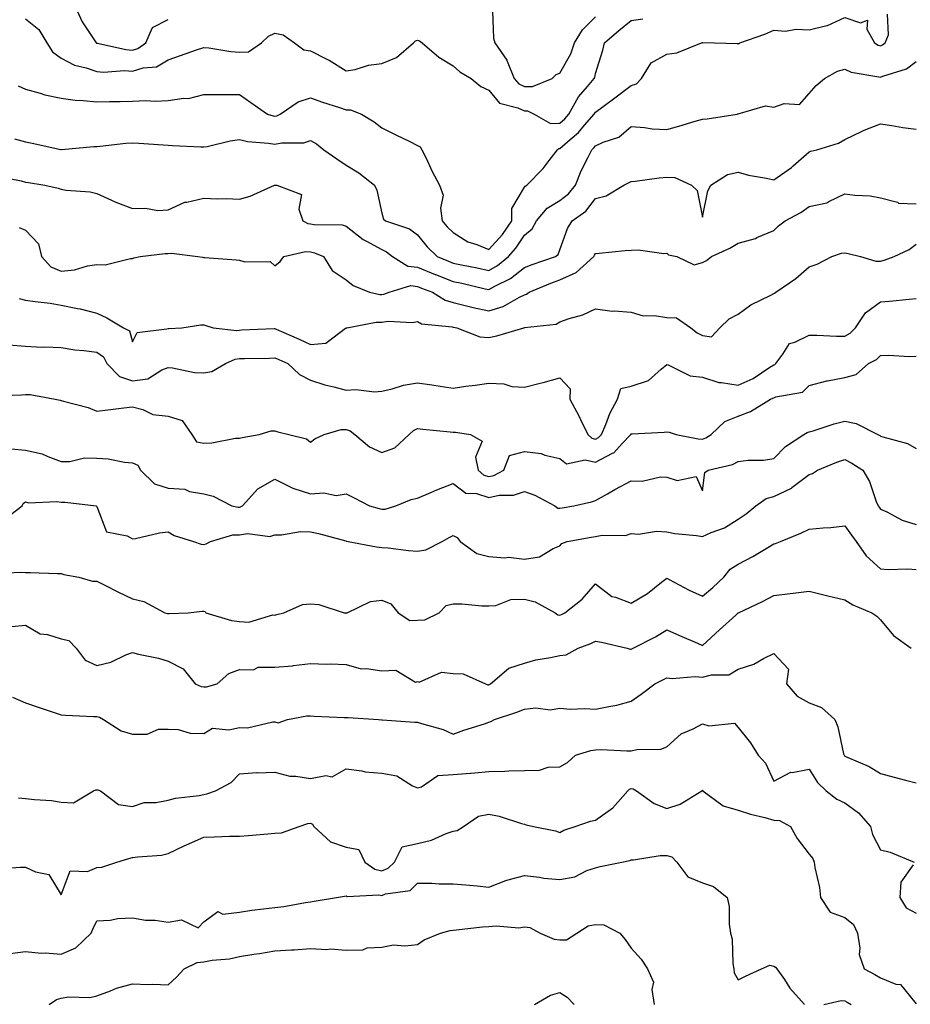
# Model space of a CAD drawing. Units: inches. Extents: x 1023923 to 1026563, y 7237178 to 7239818.
# Drawn here: x 1025406 to 1025656, y 7237492 to 7237768 of the extents above; entities that cross this region are included whole.
import ezdxf

# ---------------------------------------------------------------- set-up
doc = ezdxf.new("R2010")
doc.units = ezdxf.units.IN
doc.header["$MEASUREMENT"] = 0
doc.layers.add('Contour_10237237', color=7, linetype='Continuous', true_color=0xa16265)

msp = doc.modelspace()

# ---------------------------------------------------------------- linework, layer by layer
at = {"layer": 'Contour_10237237'}
for points in [[(1025422.07, 7237771.92, 2961), (1025423.91, 7237767.78, 2961), (1025427.46, 7237762.51, 2961), (1025427.82, 7237761.92, 2961), (1025427.97, 7237761.83, 2961), (1025428.05, 7237761.8, 2961), (1025428.19, 7237761.79, 2961), (1025436.16, 7237760.03, 2961), (1025438.05, 7237759.9, 2961), (1025439.59, 7237760.37, 2961), (1025441.78, 7237761.92, 2961), (1025443.71, 7237766.26, 2961), (1025448.05, 7237768.51, 2961)], [(1025405.94, 7237749.81, 2959), (1025408.05, 7237748.96, 2959), (1025412.15, 7237747.82, 2959), (1025413.44, 7237747.32, 2959), (1025418.05, 7237746.36, 2959), (1025421.98, 7237745.85, 2959), (1025424.2, 7237745.78, 2959), (1025428.05, 7237745.35, 2959), (1025431.6, 7237745.47, 2959), (1025434.55, 7237745.43, 2959), (1025438.05, 7237745.57, 2959), (1025441.82, 7237745.69, 2959), (1025444.42, 7237745.55, 2959), (1025448.05, 7237745.69, 2959), (1025452.48, 7237746.36, 2959), (1025453.73, 7237746.25, 2959), (1025458.05, 7237747.42, 2959), (1025462.52, 7237747.46, 2959), (1025463.56, 7237747.42, 2959), (1025468.05, 7237747.46, 2959), (1025471.29, 7237745.15, 2959), (1025475.94, 7237741.92, 2959), (1025477.54, 7237741.41, 2959), (1025478.05, 7237741.32, 2959), (1025478.54, 7237741.42, 2959), (1025479.53, 7237741.92, 2959), (1025484.57, 7237745.4, 2959), (1025488.05, 7237746.51, 2959), (1025491.41, 7237745.28, 2959), (1025496.17, 7237743.8, 2959), (1025498.05, 7237743.16, 2959), (1025499.24, 7237743.11, 2959), (1025502.31, 7237741.92, 2959), (1025505.88, 7237739.74, 2959), (1025508.05, 7237738.03, 2959), (1025512.13, 7237736, 2959), (1025515.69, 7237734.28, 2959), (1025518.05, 7237733.13, 2959), (1025518.83, 7237732.7, 2959), (1025519.28, 7237731.92, 2959), (1025520.45, 7237729.51, 2959), (1025522.11, 7237725.98, 2959), (1025524.24, 7237721.92, 2959), (1025525.28, 7237719.14, 2959), (1025524.48, 7237715.5, 2959), (1025525, 7237711.92, 2959), (1025526.37, 7237710.24, 2959), (1025528.05, 7237708.63, 2959), (1025532.19, 7237706.07, 2959), (1025534.67, 7237705.29, 2959), (1025538.05, 7237703.87, 2959), (1025541.9, 7237708.07, 2959), (1025544.53, 7237711.92, 2959), (1025544.53, 7237715.45, 2959), (1025548.05, 7237721.37, 2959), (1025548.28, 7237721.68, 2959), (1025548.77, 7237721.92, 2959), (1025553.36, 7237726.62, 2959), (1025555.02, 7237728.88, 2959), (1025557.33, 7237731.92, 2959), (1025557.74, 7237732.23, 2959), (1025558.05, 7237732.24, 2959), (1025560.9, 7237734.78, 2959), (1025563.21, 7237736.77, 2959), (1025564.92, 7237738.8, 2959), (1025567.64, 7237741.92, 2959), (1025567.8, 7237742.17, 2959), (1025568.05, 7237742.48, 2959), (1025570.2, 7237744.07, 2959), (1025573.48, 7237746.49, 2959), (1025578.05, 7237749.99, 2959), (1025579.55, 7237750.41, 2959), (1025580.96, 7237751.92, 2959), (1025583.67, 7237756.3, 2959), (1025588.05, 7237758.72, 2959), (1025590.86, 7237759.1, 2959), (1025597.8, 7237761.92, 2959), (1025597.99, 7237761.97, 2959), (1025598.05, 7237761.99, 2959), (1025598.13, 7237761.99, 2959), (1025601.39, 7237761.92, 2959), (1025607.84, 7237761.71, 2959), (1025608.05, 7237761.73, 2959), (1025608.28, 7237761.68, 2959), (1025608.5, 7237761.92, 2959), (1025615.59, 7237764.37, 2959), (1025618.05, 7237765.49, 2959), (1025621.35, 7237765.22, 2959), (1025624.24, 7237765.74, 2959), (1025628.05, 7237765.54, 2959), (1025632.95, 7237766.81, 2959), (1025633.15, 7237766.83, 2959), (1025638.05, 7237769.06, 2959), (1025642.41, 7237767.56, 2959), (1025644.4, 7237768.26, 2959), (1025644.18, 7237765.78, 2959), (1025646.39, 7237761.92, 2959), (1025647.42, 7237761.29, 2959), (1025648.05, 7237761.09, 2959), (1025648.62, 7237761.35, 2959), (1025649.3, 7237761.92, 2959), (1025650.3, 7237764.18, 2959), (1025650.04, 7237769.93, 2959)], [(1025539.12, 7237770.85, 2961), (1025539.36, 7237763.23, 2961), (1025539.73, 7237761.92, 2961), (1025543.17, 7237757.03, 2961), (1025543.23, 7237756.74, 2961), (1025545.16, 7237751.92, 2961), (1025546.53, 7237750.4, 2961), (1025548.05, 7237749.67, 2961), (1025550.35, 7237749.62, 2961), (1025555.86, 7237751.92, 2961), (1025556.96, 7237753.01, 2961), (1025558.05, 7237753.38, 2961), (1025561.12, 7237758.85, 2961), (1025562.15, 7237761.92, 2961), (1025564.36, 7237765.61, 2961), (1025568.05, 7237769.25, 2961)], [(1025408.05, 7237768.69, 2960), (1025411.78, 7237765.64, 2960), (1025413.99, 7237761.92, 2960), (1025415.55, 7237759.41, 2960), (1025418.05, 7237757.6, 2960), (1025421.76, 7237755.63, 2960), (1025425.02, 7237754.94, 2960), (1025428.05, 7237753.89, 2960), (1025429.87, 7237753.73, 2960), (1025435.82, 7237754.14, 2960), (1025438.05, 7237753.99, 2960), (1025441.04, 7237754.9, 2960), (1025444.75, 7237755.22, 2960), (1025448.05, 7237757.14, 2960), (1025451.57, 7237758.39, 2960), (1025456.06, 7237759.94, 2960), (1025458.05, 7237760.63, 2960), (1025459.48, 7237760.48, 2960), (1025465.61, 7237759.47, 2960), (1025468.05, 7237759.26, 2960), (1025470.61, 7237759.36, 2960), (1025474.22, 7237761.92, 2960), (1025476.19, 7237763.78, 2960), (1025478.05, 7237764.62, 2960), (1025480.32, 7237764.2, 2960), (1025483.5, 7237761.92, 2960), (1025486.12, 7237759.99, 2960), (1025488.05, 7237759.64, 2960), (1025492.58, 7237757.38, 2960), (1025493.23, 7237757.1, 2960), (1025498.05, 7237754.03, 2960), (1025500.59, 7237754.46, 2960), (1025504.3, 7237755.67, 2960), (1025508.05, 7237756.1, 2960), (1025512.13, 7237757.85, 2960), (1025516.96, 7237761.92, 2960), (1025517.48, 7237762.49, 2960), (1025518.05, 7237762.66, 2960), (1025518.6, 7237762.47, 2960), (1025519.36, 7237761.92, 2960), (1025524.05, 7237757.91, 2960), (1025528.05, 7237755.45, 2960), (1025529.96, 7237753.83, 2960), (1025533.09, 7237751.92, 2960), (1025535.82, 7237749.7, 2960), (1025538.05, 7237748.66, 2960), (1025541.12, 7237744.98, 2960), (1025546.27, 7237743.71, 2960), (1025548.05, 7237742.86, 2960), (1025548.97, 7237742.84, 2960), (1025550.82, 7237741.92, 2960), (1025555.37, 7237739.25, 2960), (1025558.05, 7237739.37, 2960), (1025559.4, 7237740.57, 2960), (1025560.57, 7237741.92, 2960), (1025563.25, 7237746.72, 2960), (1025565.78, 7237749.65, 2960), (1025567.68, 7237751.92, 2960), (1025567.8, 7237752.17, 2960), (1025568.05, 7237753.3, 2960), (1025570.08, 7237759.88, 2960), (1025570.53, 7237761.92, 2960), (1025574.59, 7237765.37, 2960), (1025578.05, 7237768.19, 2960), (1025581.27, 7237768.7, 2960)], [(1025404.96, 7237735.01, 2958), (1025408.05, 7237734.09, 2958), (1025409.91, 7237733.79, 2958), (1025417.95, 7237732.02, 2958), (1025418.05, 7237732, 2958), (1025418.13, 7237732, 2958), (1025427.17, 7237732.8, 2958), (1025428.05, 7237732.82, 2958), (1025428.99, 7237732.87, 2958), (1025436.21, 7237733.77, 2958), (1025438.05, 7237733.84, 2958), (1025439.87, 7237733.74, 2958), (1025446.68, 7237733.3, 2958), (1025448.05, 7237733.21, 2958), (1025449.26, 7237733.13, 2958), (1025457.21, 7237732.76, 2958), (1025458.05, 7237732.71, 2958), (1025458.99, 7237732.85, 2958), (1025465.51, 7237734.45, 2958), (1025468.05, 7237734.75, 2958), (1025470.35, 7237734.23, 2958), (1025476.21, 7237733.77, 2958), (1025478.05, 7237733.43, 2958), (1025479.94, 7237733.82, 2958), (1025486.12, 7237733.85, 2958), (1025488.05, 7237734.5, 2958), (1025489.71, 7237733.59, 2958), (1025491.76, 7237731.92, 2958), (1025495.45, 7237729.31, 2958), (1025498.05, 7237727.55, 2958), (1025501.55, 7237725.41, 2958), (1025505.96, 7237721.92, 2958), (1025506.68, 7237720.56, 2958), (1025508.05, 7237714.08, 2958), (1025508.56, 7237712.43, 2958), (1025509.05, 7237711.92, 2958), (1025515.82, 7237709.69, 2958), (1025518.05, 7237707.99, 2958), (1025520.75, 7237704.61, 2958), (1025523.54, 7237701.92, 2958), (1025526.72, 7237700.58, 2958), (1025528.05, 7237700.06, 2958), (1025530.39, 7237699.57, 2958), (1025534.85, 7237698.72, 2958), (1025538.05, 7237698.02, 2958), (1025540.55, 7237699.42, 2958), (1025543.56, 7237701.92, 2958), (1025545.69, 7237704.28, 2958), (1025548.05, 7237707.95, 2958), (1025550.24, 7237709.73, 2958), (1025551.47, 7237711.92, 2958), (1025554.5, 7237715.47, 2958), (1025558.05, 7237717.7, 2958), (1025560.43, 7237719.53, 2958), (1025562.37, 7237721.92, 2958), (1025563.99, 7237725.99, 2958), (1025565.96, 7237729.84, 2958), (1025566.96, 7237731.92, 2958), (1025567.54, 7237732.43, 2958), (1025568.05, 7237733.03, 2958), (1025570.14, 7237734.01, 2958), (1025574.57, 7237735.4, 2958), (1025578.05, 7237738.39, 2958), (1025581.8, 7237738.16, 2958), (1025583.95, 7237737.82, 2958), (1025588.05, 7237737.61, 2958), (1025591.45, 7237738.53, 2958), (1025596.04, 7237739.91, 2958), (1025598.05, 7237740.48, 2958), (1025599.4, 7237740.57, 2958), (1025607.78, 7237741.92, 2958), (1025607.99, 7237741.97, 2958), (1025608.05, 7237741.99, 2958), (1025608.11, 7237741.97, 2958), (1025615.76, 7237744.21, 2958), (1025618.05, 7237743.9, 2958), (1025620.98, 7237744.86, 2958), (1025625.34, 7237744.63, 2958), (1025628.05, 7237747.71, 2958), (1025630, 7237749.98, 2958), (1025632.29, 7237751.92, 2958), (1025635.98, 7237753.98, 2958), (1025638.05, 7237754.53, 2958), (1025639.79, 7237753.66, 2958), (1025647.56, 7237752.41, 2958), (1025648.05, 7237752.25, 2958), (1025648.67, 7237752.54, 2958), (1025655.37, 7237754.59, 2958), (1025658.05, 7237756.7, 2958)], [(1025400.47, 7237724.35, 2957), (1025406.82, 7237723.15, 2957), (1025408.05, 7237722.85, 2957), (1025408.85, 7237722.72, 2957), (1025413.48, 7237721.92, 2957), (1025417.23, 7237721.09, 2957), (1025418.05, 7237720.84, 2957), (1025419.4, 7237720.57, 2957), (1025426.21, 7237720.07, 2957), (1025428.05, 7237719.58, 2957), (1025432.19, 7237717.78, 2957), (1025433.36, 7237717.23, 2957), (1025438.05, 7237715.38, 2957), (1025441.66, 7237715.54, 2957), (1025445.12, 7237714.86, 2957), (1025448.05, 7237715.08, 2957), (1025452.76, 7237717.21, 2957), (1025453.32, 7237717.2, 2957), (1025458.05, 7237718.31, 2957), (1025461.86, 7237718.11, 2957), (1025464.38, 7237718.25, 2957), (1025468.05, 7237718.02, 2957), (1025471.12, 7237718.85, 2957), (1025477.89, 7237721.92, 2957), (1025478.01, 7237721.96, 2957), (1025478.09, 7237721.96, 2957), (1025478.58, 7237721.92, 2957), (1025485.47, 7237719.35, 2957), (1025484.75, 7237715.22, 2957), (1025485.86, 7237711.92, 2957), (1025487.29, 7237711.17, 2957), (1025488.05, 7237711.08, 2957), (1025489.07, 7237710.89, 2957), (1025496.94, 7237710.8, 2957), (1025498.05, 7237710.48, 2957), (1025502.82, 7237706.68, 2957), (1025503.71, 7237706.26, 2957), (1025508.05, 7237703.87, 2957), (1025509.38, 7237703.26, 2957), (1025511, 7237701.92, 2957), (1025515.35, 7237699.21, 2957), (1025518.05, 7237698.92, 2957), (1025523.01, 7237696.89, 2957), (1025523.13, 7237696.85, 2957), (1025528.05, 7237694.93, 2957), (1025530.53, 7237694.4, 2957), (1025537.09, 7237692.88, 2957), (1025538.05, 7237692.67, 2957), (1025539.75, 7237693.63, 2957), (1025544.18, 7237695.79, 2957), (1025548.05, 7237698.85, 2957), (1025550.26, 7237699.72, 2957), (1025556.78, 7237701.92, 2957), (1025557.52, 7237702.45, 2957), (1025558.05, 7237703.84, 2957), (1025560.18, 7237709.78, 2957), (1025561.51, 7237711.92, 2957), (1025565.35, 7237714.62, 2957), (1025568.05, 7237718.22, 2957), (1025571.02, 7237718.95, 2957), (1025575.96, 7237721.92, 2957), (1025577.33, 7237722.65, 2957), (1025578.05, 7237722.96, 2957), (1025579.2, 7237723.08, 2957), (1025585.9, 7237724.06, 2957), (1025588.05, 7237724.25, 2957), (1025590.26, 7237724.13, 2957), (1025594.96, 7237721.92, 2957), (1025596.55, 7237720.42, 2957), (1025598.05, 7237712.97, 2957), (1025599.59, 7237720.37, 2957), (1025600.45, 7237721.92, 2957), (1025605.04, 7237724.93, 2957), (1025608.05, 7237725.64, 2957), (1025610.94, 7237724.8, 2957), (1025616.04, 7237723.92, 2957), (1025618.05, 7237723.44, 2957), (1025623.01, 7237726.95, 2957), (1025623.54, 7237727.42, 2957), (1025628.05, 7237731.32, 2957), (1025628.48, 7237731.48, 2957), (1025630.12, 7237731.92, 2957), (1025636.23, 7237733.74, 2957), (1025638.05, 7237734.81, 2957), (1025642.84, 7237737.14, 2957), (1025643.48, 7237737.36, 2957), (1025648.05, 7237739.14, 2957), (1025651.25, 7237738.73, 2957), (1025654.3, 7237738.16, 2957), (1025658.05, 7237737.73, 2957)], [(1025406.21, 7237710.08, 2956), (1025408.05, 7237709.33, 2956), (1025411.62, 7237705.48, 2956), (1025412.48, 7237701.92, 2956), (1025415.12, 7237699, 2956), (1025418.05, 7237697.82, 2956), (1025421.8, 7237698.17, 2956), (1025425.41, 7237699.28, 2956), (1025428.05, 7237699.65, 2956), (1025430.41, 7237699.55, 2956), (1025437.52, 7237701.39, 2956), (1025438.05, 7237701.35, 2956), (1025438.42, 7237701.55, 2956), (1025440.24, 7237701.92, 2956), (1025447.19, 7237702.77, 2956), (1025448.05, 7237702.78, 2956), (1025449.01, 7237702.88, 2956), (1025456.43, 7237701.92, 2956), (1025457.84, 7237701.71, 2956), (1025458.05, 7237701.69, 2956), (1025458.32, 7237701.66, 2956), (1025467.13, 7237701, 2956), (1025468.05, 7237700.88, 2956), (1025469.57, 7237700.4, 2956), (1025476.7, 7237700.57, 2956), (1025478.05, 7237699.29, 2956), (1025479.46, 7237700.51, 2956), (1025480.57, 7237701.92, 2956), (1025486.6, 7237703.36, 2956), (1025488.05, 7237703.21, 2956), (1025489.14, 7237703, 2956), (1025491.66, 7237701.92, 2956), (1025494.14, 7237698.01, 2956), (1025498.05, 7237695.37, 2956), (1025499.96, 7237693.83, 2956), (1025504.61, 7237691.92, 2956), (1025507.44, 7237691.3, 2956), (1025508.05, 7237691.3, 2956), (1025508.6, 7237691.37, 2956), (1025510.14, 7237691.92, 2956), (1025516.21, 7237693.75, 2956), (1025518.05, 7237693.55, 2956), (1025519.2, 7237693.07, 2956), (1025522.27, 7237691.92, 2956), (1025525.82, 7237689.68, 2956), (1025528.05, 7237689.04, 2956), (1025531.86, 7237688.11, 2956), (1025533.71, 7237687.57, 2956), (1025538.05, 7237686.65, 2956), (1025542.07, 7237687.9, 2956), (1025546.66, 7237690.53, 2956), (1025548.05, 7237691.18, 2956), (1025548.62, 7237691.35, 2956), (1025549.44, 7237691.92, 2956), (1025555.51, 7237694.47, 2956), (1025558.05, 7237695.39, 2956), (1025562.58, 7237697.4, 2956), (1025567.52, 7237701.92, 2956), (1025567.7, 7237702.28, 2956), (1025568.05, 7237702.81, 2956), (1025569.01, 7237702.87, 2956), (1025576.37, 7237703.59, 2956), (1025578.05, 7237703.7, 2956), (1025579.96, 7237703.82, 2956), (1025587.17, 7237702.81, 2956), (1025588.05, 7237702.9, 2956), (1025588.54, 7237702.42, 2956), (1025590.9, 7237701.92, 2956), (1025595.71, 7237699.57, 2956), (1025598.05, 7237700.29, 2956), (1025599.16, 7237700.81, 2956), (1025600.61, 7237701.92, 2956), (1025605.71, 7237704.26, 2956), (1025608.05, 7237705.68, 2956), (1025612.97, 7237707.01, 2956), (1025613.36, 7237707.23, 2956), (1025618.05, 7237709.28, 2956), (1025619.4, 7237710.57, 2956), (1025621.31, 7237711.92, 2956), (1025625.69, 7237714.28, 2956), (1025628.05, 7237715.94, 2956), (1025632.95, 7237717.02, 2956), (1025633.54, 7237717.4, 2956), (1025638.05, 7237719.57, 2956), (1025640.82, 7237719.15, 2956), (1025645.1, 7237718.98, 2956), (1025648.05, 7237718.39, 2956), (1025652.82, 7237717.15, 2956), (1025653.07, 7237716.95, 2956), (1025658.05, 7237716.73, 2956)], [(1025406.27, 7237690.14, 2955), (1025408.05, 7237689.68, 2955), (1025410.71, 7237689.26, 2955), (1025414.96, 7237688.83, 2955), (1025418.05, 7237688.28, 2955), (1025422.64, 7237687.32, 2955), (1025423.38, 7237687.24, 2955), (1025428.05, 7237686.02, 2955), (1025430.86, 7237684.73, 2955), (1025435.55, 7237681.92, 2955), (1025437.19, 7237681.05, 2955), (1025438.05, 7237677.94, 2955), (1025439.38, 7237680.58, 2955), (1025447.7, 7237681.58, 2955), (1025448.05, 7237681.73, 2955), (1025448.25, 7237681.71, 2955), (1025451.86, 7237681.92, 2955), (1025457.21, 7237682.76, 2955), (1025458.05, 7237682.73, 2955), (1025458.67, 7237682.54, 2955), (1025460.67, 7237681.92, 2955), (1025467.31, 7237681.18, 2955), (1025468.05, 7237681.28, 2955), (1025468.67, 7237681.3, 2955), (1025477.84, 7237681.71, 2955), (1025478.05, 7237681.71, 2955), (1025478.42, 7237681.55, 2955), (1025484.83, 7237678.69, 2955), (1025488.05, 7237677.27, 2955), (1025492.33, 7237677.64, 2955), (1025497.89, 7237681.77, 2955), (1025498.05, 7237681.82, 2955), (1025498.11, 7237681.86, 2955), (1025498.19, 7237681.92, 2955), (1025506.45, 7237683.52, 2955), (1025508.05, 7237683.5, 2955), (1025509.87, 7237683.74, 2955), (1025516.6, 7237683.37, 2955), (1025518.05, 7237683.64, 2955), (1025519.2, 7237683.07, 2955), (1025527.8, 7237682.17, 2955), (1025528.05, 7237682.11, 2955), (1025528.21, 7237682.07, 2955), (1025529.09, 7237681.92, 2955), (1025535.51, 7237679.38, 2955), (1025538.05, 7237679.19, 2955), (1025540.32, 7237679.64, 2955), (1025547.93, 7237681.92, 2955), (1025548.03, 7237681.94, 2955), (1025548.05, 7237681.95, 2955), (1025548.09, 7237681.96, 2955), (1025557, 7237682.97, 2955), (1025558.05, 7237683.58, 2955), (1025560.63, 7237684.5, 2955), (1025564.44, 7237685.53, 2955), (1025568.05, 7237687.23, 2955), (1025572.72, 7237686.58, 2955), (1025573.28, 7237686.69, 2955), (1025578.05, 7237686.3, 2955), (1025581.39, 7237685.26, 2955), (1025584.57, 7237685.39, 2955), (1025588.05, 7237684.76, 2955), (1025590.8, 7237684.67, 2955), (1025594.81, 7237681.92, 2955), (1025596.6, 7237680.47, 2955), (1025598.05, 7237679.73, 2955), (1025600.59, 7237679.38, 2955), (1025602.93, 7237681.92, 2955), (1025605.59, 7237684.39, 2955), (1025608.05, 7237685.75, 2955), (1025611.59, 7237688.39, 2955), (1025617.25, 7237691.12, 2955), (1025618.05, 7237691.56, 2955), (1025618.3, 7237691.66, 2955), (1025618.67, 7237691.92, 2955), (1025624.22, 7237695.75, 2955), (1025628.05, 7237699.02, 2955), (1025630.24, 7237699.74, 2955), (1025634.34, 7237701.92, 2955), (1025637.13, 7237702.85, 2955), (1025638.05, 7237702.96, 2955), (1025638.95, 7237702.81, 2955), (1025642.46, 7237701.92, 2955), (1025646.7, 7237700.58, 2955), (1025648.05, 7237700.66, 2955), (1025649.1, 7237700.88, 2955), (1025651.86, 7237701.92, 2955), (1025656.08, 7237703.88, 2955), (1025658.05, 7237705.36, 2955)], [(1025403.21, 7237677.09, 2954), (1025408.05, 7237676.77, 2954), (1025412.56, 7237676.43, 2954), (1025413.4, 7237676.58, 2954), (1025418.05, 7237676.35, 2954), (1025421.84, 7237675.7, 2954), (1025424.4, 7237675.57, 2954), (1025428.05, 7237675.06, 2954), (1025429.89, 7237673.75, 2954), (1025430.86, 7237671.92, 2954), (1025434.36, 7237668.24, 2954), (1025438.05, 7237667.04, 2954), (1025442.35, 7237667.62, 2954), (1025446.25, 7237670.12, 2954), (1025448.05, 7237670.76, 2954), (1025449.26, 7237670.71, 2954), (1025455.47, 7237669.34, 2954), (1025458.05, 7237669.26, 2954), (1025460.28, 7237669.69, 2954), (1025464.14, 7237671.92, 2954), (1025466.84, 7237673.13, 2954), (1025468.05, 7237673.29, 2954), (1025469.46, 7237673.33, 2954), (1025476.53, 7237673.43, 2954), (1025478.05, 7237673.48, 2954), (1025479.12, 7237673, 2954), (1025481.62, 7237671.92, 2954), (1025484.91, 7237668.78, 2954), (1025488.05, 7237667.25, 2954), (1025492, 7237665.87, 2954), (1025494.61, 7237665.36, 2954), (1025498.05, 7237664.41, 2954), (1025500.71, 7237664.58, 2954), (1025506.02, 7237663.96, 2954), (1025508.05, 7237664.15, 2954), (1025510.9, 7237664.78, 2954), (1025514.16, 7237665.8, 2954), (1025518.05, 7237666.47, 2954), (1025522.05, 7237665.93, 2954), (1025524.46, 7237665.51, 2954), (1025528.05, 7237665.01, 2954), (1025531.62, 7237665.49, 2954), (1025534.2, 7237665.77, 2954), (1025538.05, 7237666.33, 2954), (1025542.29, 7237666.15, 2954), (1025544.5, 7237665.46, 2954), (1025548.05, 7237665.21, 2954), (1025552.5, 7237666.37, 2954), (1025553.38, 7237666.59, 2954), (1025558.05, 7237667.86, 2954), (1025560.88, 7237664.74, 2954), (1025560.84, 7237661.92, 2954), (1025563.34, 7237657.2, 2954), (1025563.83, 7237656.14, 2954), (1025565.88, 7237651.92, 2954), (1025567.01, 7237650.88, 2954), (1025568.05, 7237650.64, 2954), (1025568.89, 7237651.08, 2954), (1025569.69, 7237651.92, 2954), (1025570.92, 7237654.79, 2954), (1025572.07, 7237657.89, 2954), (1025574.2, 7237661.92, 2954), (1025575.14, 7237664.83, 2954), (1025578.05, 7237665.53, 2954), (1025582.87, 7237667.09, 2954), (1025586.45, 7237670.31, 2954), (1025588.05, 7237671.65, 2954), (1025588.42, 7237671.55, 2954), (1025594.59, 7237668.45, 2954), (1025598.05, 7237668.02, 2954), (1025602.66, 7237666.52, 2954), (1025603.38, 7237666.58, 2954), (1025608.05, 7237665.78, 2954), (1025612.33, 7237667.64, 2954), (1025616.96, 7237670.83, 2954), (1025618.05, 7237671.51, 2954), (1025618.34, 7237671.63, 2954), (1025618.64, 7237671.92, 2954), (1025620.59, 7237674.47, 2954), (1025622.46, 7237677.52, 2954), (1025624.01, 7237677.87, 2954), (1025628.05, 7237679.89, 2954), (1025630.12, 7237679.86, 2954), (1025635.71, 7237679.57, 2954), (1025638.05, 7237679.54, 2954), (1025639.53, 7237680.43, 2954), (1025641.04, 7237681.92, 2954), (1025643.83, 7237686.13, 2954), (1025648.05, 7237689.16, 2954), (1025650.57, 7237689.4, 2954), (1025656.06, 7237689.93, 2954), (1025658.05, 7237690.12, 2954)], [(1025398.91, 7237662.77, 2953), (1025406.92, 7237663.05, 2953), (1025408.05, 7237663.18, 2953), (1025409.32, 7237663.18, 2953), (1025416.37, 7237661.92, 2953), (1025417.7, 7237661.57, 2953), (1025418.05, 7237661.51, 2953), (1025418.67, 7237661.3, 2953), (1025425.65, 7237659.53, 2953), (1025428.05, 7237658.48, 2953), (1025431.1, 7237658.87, 2953), (1025435.59, 7237659.46, 2953), (1025438.05, 7237659.76, 2953), (1025440.96, 7237659.01, 2953), (1025443.75, 7237657.61, 2953), (1025448.05, 7237657.06, 2953), (1025451.98, 7237655.86, 2953), (1025454.69, 7237651.92, 2953), (1025456.06, 7237649.93, 2953), (1025458.05, 7237649.54, 2953), (1025460.32, 7237649.65, 2953), (1025467.01, 7237650.88, 2953), (1025468.05, 7237650.94, 2953), (1025468.83, 7237651.14, 2953), (1025473.64, 7237651.92, 2953), (1025476.96, 7237653, 2953), (1025478.05, 7237653.01, 2953), (1025478.87, 7237652.74, 2953), (1025481.96, 7237651.92, 2953), (1025486.92, 7237650.78, 2953), (1025488.05, 7237649.82, 2953), (1025489.28, 7237650.7, 2953), (1025491.84, 7237651.92, 2953), (1025496.6, 7237653.36, 2953), (1025498.05, 7237653.4, 2953), (1025499.14, 7237653, 2953), (1025500.43, 7237651.92, 2953), (1025504.63, 7237648.5, 2953), (1025508.05, 7237646.92, 2953), (1025511.72, 7237648.24, 2953), (1025515.71, 7237651.92, 2953), (1025516.92, 7237653.05, 2953), (1025518.05, 7237653.62, 2953), (1025519.55, 7237653.42, 2953), (1025527.25, 7237652.71, 2953), (1025528.05, 7237652.61, 2953), (1025528.73, 7237652.6, 2953), (1025532.95, 7237651.92, 2953), (1025536.25, 7237650.11, 2953), (1025534.36, 7237645.61, 2953), (1025535.12, 7237641.92, 2953), (1025536.72, 7237640.58, 2953), (1025538.05, 7237640.16, 2953), (1025539.5, 7237640.46, 2953), (1025542.31, 7237641.92, 2953), (1025543.87, 7237646.09, 2953), (1025548.05, 7237647.18, 2953), (1025552.76, 7237646.63, 2953), (1025553.81, 7237646.15, 2953), (1025558.05, 7237645.23, 2953), (1025559.85, 7237643.72, 2953), (1025565.1, 7237644.87, 2953), (1025568.05, 7237644.2, 2953), (1025572.84, 7237646.71, 2953), (1025573.15, 7237646.81, 2953), (1025575.55, 7237649.42, 2953), (1025577.91, 7237651.92, 2953), (1025577.95, 7237652.01, 2953), (1025578.05, 7237652.17, 2953), (1025578.32, 7237652.18, 2953), (1025587.33, 7237652.63, 2953), (1025588.05, 7237652.66, 2953), (1025588.75, 7237652.62, 2953), (1025590.63, 7237651.92, 2953), (1025596.86, 7237650.74, 2953), (1025598.05, 7237650.66, 2953), (1025598.97, 7237650.99, 2953), (1025600.47, 7237651.92, 2953), (1025604.36, 7237655.62, 2953), (1025608.05, 7237657.11, 2953), (1025611.55, 7237658.41, 2953), (1025617.13, 7237661.92, 2953), (1025617.82, 7237662.14, 2953), (1025618.05, 7237662.29, 2953), (1025618.67, 7237662.55, 2953), (1025626.14, 7237663.83, 2953), (1025628.05, 7237665.75, 2953), (1025632.95, 7237667.01, 2953), (1025633.15, 7237667.02, 2953), (1025638.05, 7237667.92, 2953), (1025641.16, 7237668.8, 2953), (1025644.67, 7237671.92, 2953), (1025646.94, 7237673.03, 2953), (1025648.05, 7237674.14, 2953), (1025650.35, 7237674.22, 2953), (1025656.12, 7237673.85, 2953), (1025658.05, 7237673.94, 2953)], [(1025404.03, 7237647.91, 2952), (1025408.05, 7237647.57, 2952), (1025412.66, 7237646.53, 2952), (1025414.24, 7237645.74, 2952), (1025418.05, 7237644.36, 2952), (1025420.47, 7237644.33, 2952), (1025424.59, 7237645.37, 2952), (1025428.05, 7237645.35, 2952), (1025431.25, 7237645.12, 2952), (1025435.8, 7237644.18, 2952), (1025438.05, 7237643.97, 2952), (1025439.51, 7237643.38, 2952), (1025440.28, 7237641.92, 2952), (1025444.24, 7237638.12, 2952), (1025448.05, 7237636.89, 2952), (1025452.72, 7237636.6, 2952), (1025454.05, 7237635.93, 2952), (1025458.05, 7237635.32, 2952), (1025460.73, 7237634.6, 2952), (1025465.9, 7237631.92, 2952), (1025467.68, 7237631.55, 2952), (1025468.05, 7237631.56, 2952), (1025468.36, 7237631.61, 2952), (1025468.89, 7237631.92, 2952), (1025473.26, 7237636.71, 2952), (1025478.05, 7237639.42, 2952), (1025483.05, 7237636.92, 2952), (1025488.05, 7237635.3, 2952), (1025491.72, 7237635.58, 2952), (1025495.18, 7237634.8, 2952), (1025498.05, 7237635.25, 2952), (1025500.32, 7237634.19, 2952), (1025504.59, 7237631.92, 2952), (1025507.27, 7237631.13, 2952), (1025508.05, 7237630.96, 2952), (1025508.95, 7237631.02, 2952), (1025511.94, 7237631.92, 2952), (1025516.27, 7237633.7, 2952), (1025518.05, 7237634.1, 2952), (1025521.82, 7237635.69, 2952), (1025523.52, 7237636.46, 2952), (1025528.05, 7237638.18, 2952), (1025531.64, 7237635.52, 2952), (1025534.61, 7237635.37, 2952), (1025538.05, 7237634.26, 2952), (1025541.02, 7237634.89, 2952), (1025545.04, 7237634.93, 2952), (1025548.05, 7237635.99, 2952), (1025551.02, 7237634.9, 2952), (1025556.59, 7237631.92, 2952), (1025557.41, 7237631.29, 2952), (1025558.05, 7237631.24, 2952), (1025558.64, 7237631.33, 2952), (1025561.98, 7237631.92, 2952), (1025566.9, 7237633.07, 2952), (1025568.05, 7237633.38, 2952), (1025571.43, 7237635.3, 2952), (1025573.48, 7237636.49, 2952), (1025578.05, 7237638.96, 2952), (1025581.14, 7237638.83, 2952), (1025586.23, 7237640.1, 2952), (1025588.05, 7237639.96, 2952), (1025590.92, 7237639.06, 2952), (1025596.25, 7237640.13, 2952), (1025598.05, 7237636.16, 2952), (1025598.73, 7237641.24, 2952), (1025599.65, 7237641.92, 2952), (1025606.45, 7237643.53, 2952), (1025608.05, 7237644.37, 2952), (1025610.86, 7237644.73, 2952), (1025615.2, 7237644.77, 2952), (1025618.05, 7237645.25, 2952), (1025621.33, 7237648.63, 2952), (1025626.49, 7237651.92, 2952), (1025627.44, 7237652.52, 2952), (1025628.05, 7237652.71, 2952), (1025629.16, 7237653.03, 2952), (1025635.02, 7237654.94, 2952), (1025638.05, 7237655.72, 2952), (1025641.17, 7237655.05, 2952), (1025647.31, 7237651.92, 2952), (1025647.8, 7237651.68, 2952), (1025648.05, 7237651.52, 2952), (1025648.71, 7237651.27, 2952), (1025655.61, 7237649.47, 2952), (1025658.05, 7237648.01, 2952)], [(1025401.92, 7237628.04, 2951), (1025407.11, 7237631.92, 2951), (1025407.37, 7237632.6, 2951), (1025408.05, 7237633.07, 2951), (1025408.87, 7237632.73, 2951), (1025416.8, 7237633.18, 2951), (1025418.05, 7237632.92, 2951), (1025419.12, 7237632.98, 2951), (1025427.84, 7237631.92, 2951), (1025427.99, 7237631.86, 2951), (1025428.05, 7237631.7, 2951), (1025430.8, 7237624.67, 2951), (1025436.51, 7237623.46, 2951), (1025438.05, 7237622.65, 2951), (1025438.91, 7237622.77, 2951), (1025445.59, 7237624.38, 2951), (1025448.05, 7237624.65, 2951), (1025449.77, 7237623.64, 2951), (1025455.22, 7237621.92, 2951), (1025457.31, 7237621.18, 2951), (1025458.05, 7237621.04, 2951), (1025458.71, 7237621.27, 2951), (1025459.96, 7237621.92, 2951), (1025466.21, 7237623.77, 2951), (1025468.05, 7237623.82, 2951), (1025470.34, 7237624.2, 2951), (1025476.64, 7237623.32, 2951), (1025478.05, 7237623.81, 2951), (1025479.91, 7237623.78, 2951), (1025485.26, 7237624.71, 2951), (1025488.05, 7237624.66, 2951), (1025490.28, 7237624.15, 2951), (1025497.91, 7237622.06, 2951), (1025498.05, 7237622.02, 2951), (1025498.13, 7237622, 2951), (1025498.64, 7237621.92, 2951), (1025506.59, 7237620.46, 2951), (1025508.05, 7237620.27, 2951), (1025509.85, 7237620.11, 2951), (1025515.51, 7237619.37, 2951), (1025518.05, 7237619.18, 2951), (1025520.41, 7237619.56, 2951), (1025524.96, 7237621.92, 2951), (1025526.94, 7237623.02, 2951), (1025528.05, 7237623.6, 2951), (1025529.18, 7237623.05, 2951), (1025530, 7237621.92, 2951), (1025534.67, 7237618.54, 2951), (1025538.05, 7237617.74, 2951), (1025542.6, 7237617.37, 2951), (1025543.6, 7237617.48, 2951), (1025548.05, 7237616.92, 2951), (1025552.33, 7237617.64, 2951), (1025556.1, 7237619.97, 2951), (1025558.05, 7237620.71, 2951), (1025558.58, 7237621.39, 2951), (1025560.08, 7237621.92, 2951), (1025566.84, 7237623.14, 2951), (1025568.05, 7237623.36, 2951), (1025569.87, 7237623.73, 2951), (1025576.41, 7237623.55, 2951), (1025578.05, 7237624.18, 2951), (1025580.12, 7237623.99, 2951), (1025585.16, 7237624.8, 2951), (1025588.05, 7237624.63, 2951), (1025590.26, 7237624.14, 2951), (1025596.39, 7237623.57, 2951), (1025598.05, 7237623.27, 2951), (1025600.53, 7237624.4, 2951), (1025604.24, 7237625.73, 2951), (1025608.05, 7237628.2, 2951), (1025610.3, 7237629.68, 2951), (1025613.05, 7237631.92, 2951), (1025615.96, 7237634.01, 2951), (1025618.05, 7237634.58, 2951), (1025623.03, 7237636.93, 2951), (1025623.15, 7237637.03, 2951), (1025628.05, 7237640.74, 2951), (1025628.93, 7237641.03, 2951), (1025630.35, 7237641.92, 2951), (1025635.82, 7237644.14, 2951), (1025638.05, 7237644.97, 2951), (1025640.02, 7237643.9, 2951), (1025643.05, 7237641.92, 2951), (1025644.92, 7237638.8, 2951), (1025646.84, 7237633.13, 2951), (1025647.37, 7237631.92, 2951), (1025647.64, 7237631.52, 2951), (1025648.05, 7237630.96, 2951), (1025649.77, 7237630.21, 2951), (1025654.07, 7237627.94, 2951), (1025658.05, 7237626.68, 2951)], [(1025399.03, 7237612.9, 2950), (1025406.66, 7237613.31, 2950), (1025408.05, 7237613.22, 2950), (1025409.36, 7237613.22, 2950), (1025417.03, 7237612.95, 2950), (1025418.05, 7237612.95, 2950), (1025418.73, 7237612.6, 2950), (1025422.99, 7237611.92, 2950), (1025426.86, 7237610.73, 2950), (1025428.05, 7237610.82, 2950), (1025430.28, 7237609.69, 2950), (1025433.93, 7237607.8, 2950), (1025438.05, 7237605.82, 2950), (1025441.21, 7237605.09, 2950), (1025447.09, 7237601.92, 2950), (1025447.84, 7237601.71, 2950), (1025448.05, 7237601.67, 2950), (1025448.3, 7237601.66, 2950), (1025453.66, 7237601.92, 2950), (1025457.62, 7237602.35, 2950), (1025458.05, 7237602.35, 2950), (1025458.42, 7237602.29, 2950), (1025458.66, 7237601.92, 2950), (1025465.82, 7237599.69, 2950), (1025468.05, 7237599.42, 2950), (1025470.73, 7237599.24, 2950), (1025477.44, 7237601.3, 2950), (1025478.05, 7237601.22, 2950), (1025478.54, 7237601.43, 2950), (1025480.51, 7237601.92, 2950), (1025485.76, 7237604.2, 2950), (1025488.05, 7237604.37, 2950), (1025490.34, 7237604.21, 2950), (1025497.48, 7237601.92, 2950), (1025497.97, 7237601.84, 2950), (1025498.05, 7237601.84, 2950), (1025498.15, 7237601.83, 2950), (1025498.36, 7237601.92, 2950), (1025504.89, 7237605.07, 2950), (1025508.05, 7237605.44, 2950), (1025510.55, 7237604.41, 2950), (1025512.6, 7237601.92, 2950), (1025515.9, 7237599.77, 2950), (1025518.05, 7237599.86, 2950), (1025520.08, 7237599.88, 2950), (1025524.1, 7237601.92, 2950), (1025526.06, 7237603.9, 2950), (1025528.05, 7237604.41, 2950), (1025530.53, 7237604.41, 2950), (1025536.1, 7237603.88, 2950), (1025538.05, 7237603.87, 2950), (1025540.08, 7237603.95, 2950), (1025544.3, 7237605.66, 2950), (1025548.05, 7237605.73, 2950), (1025551.08, 7237604.96, 2950), (1025556.74, 7237601.92, 2950), (1025557.48, 7237601.36, 2950), (1025558.05, 7237601.26, 2950), (1025558.52, 7237601.45, 2950), (1025559.44, 7237601.92, 2950), (1025564.3, 7237605.68, 2950), (1025568.05, 7237610.05, 2950), (1025572.62, 7237606.48, 2950), (1025573.67, 7237606.3, 2950), (1025578.05, 7237604.62, 2950), (1025582.64, 7237607.32, 2950), (1025586.6, 7237610.47, 2950), (1025588.05, 7237611.58, 2950), (1025588.73, 7237611.24, 2950), (1025594.36, 7237608.23, 2950), (1025598.05, 7237606.6, 2950), (1025600.98, 7237608.99, 2950), (1025604.03, 7237611.92, 2950), (1025605.86, 7237614.12, 2950), (1025608.05, 7237615.59, 2950), (1025612.23, 7237617.74, 2950), (1025616.41, 7237620.27, 2950), (1025618.05, 7237621.23, 2950), (1025618.6, 7237621.37, 2950), (1025619.92, 7237621.92, 2950), (1025625.69, 7237624.29, 2950), (1025628.05, 7237625.41, 2950), (1025631.92, 7237625.78, 2950), (1025634.12, 7237625.85, 2950), (1025638.05, 7237626.3, 2950), (1025639.85, 7237623.72, 2950), (1025641.16, 7237621.92, 2950), (1025644.03, 7237617.9, 2950), (1025648.05, 7237614.21, 2950), (1025650.16, 7237614.04, 2950), (1025655.75, 7237614.22, 2950), (1025658.05, 7237614.07, 2950)], [(1025404.18, 7237598.05, 2949), (1025408.05, 7237598.46, 2949), (1025412.13, 7237596, 2949), (1025414.2, 7237595.78, 2949), (1025418.05, 7237594.54, 2949), (1025420.2, 7237594.08, 2949), (1025422.23, 7237591.92, 2949), (1025424.75, 7237588.62, 2949), (1025428.05, 7237587.1, 2949), (1025431.96, 7237588.01, 2949), (1025436.17, 7237590.05, 2949), (1025438.05, 7237590.7, 2949), (1025439.73, 7237590.25, 2949), (1025445.34, 7237589.2, 2949), (1025448.05, 7237588.27, 2949), (1025452.27, 7237586.13, 2949), (1025455.67, 7237581.92, 2949), (1025457.37, 7237581.24, 2949), (1025458.05, 7237581.08, 2949), (1025458.83, 7237581.13, 2949), (1025461.8, 7237581.92, 2949), (1025465.08, 7237584.88, 2949), (1025468.05, 7237585.93, 2949), (1025472.03, 7237585.9, 2949), (1025473.36, 7237586.61, 2949), (1025478.05, 7237586.61, 2949), (1025482.97, 7237587, 2949), (1025483.21, 7237587.07, 2949), (1025488.05, 7237587.66, 2949), (1025492.48, 7237587.49, 2949), (1025493.67, 7237587.55, 2949), (1025498.05, 7237587.33, 2949), (1025502.27, 7237586.14, 2949), (1025503.71, 7237586.27, 2949), (1025508.05, 7237585.58, 2949), (1025511.94, 7237585.81, 2949), (1025517.54, 7237582.44, 2949), (1025518.05, 7237582.61, 2949), (1025518.56, 7237582.42, 2949), (1025524.79, 7237585.18, 2949), (1025528.05, 7237584.86, 2949), (1025530.92, 7237584.78, 2949), (1025537.15, 7237581.92, 2949), (1025537.84, 7237581.71, 2949), (1025538.05, 7237581.71, 2949), (1025538.21, 7237581.76, 2949), (1025538.56, 7237581.92, 2949), (1025543.67, 7237586.3, 2949), (1025548.05, 7237587.73, 2949), (1025551.31, 7237588.65, 2949), (1025555.43, 7237589.31, 2949), (1025558.05, 7237589.92, 2949), (1025559.83, 7237590.13, 2949), (1025563.13, 7237591.92, 2949), (1025566.7, 7237593.28, 2949), (1025568.05, 7237593.93, 2949), (1025569.73, 7237593.61, 2949), (1025576.94, 7237591.92, 2949), (1025577.78, 7237591.66, 2949), (1025578.05, 7237591.66, 2949), (1025578.23, 7237591.74, 2949), (1025578.62, 7237591.92, 2949), (1025584.83, 7237595.14, 2949), (1025588.05, 7237597.15, 2949), (1025591.62, 7237595.49, 2949), (1025596.64, 7237593.34, 2949), (1025598.05, 7237592.71, 2949), (1025602.82, 7237597.15, 2949), (1025607.39, 7237601.26, 2949), (1025608.05, 7237601.85, 2949), (1025608.19, 7237601.92, 2949), (1025614.87, 7237605.11, 2949), (1025618.05, 7237606.78, 2949), (1025622.68, 7237607.29, 2949), (1025623.56, 7237607.42, 2949), (1025628.05, 7237607.96, 2949), (1025632.91, 7237606.78, 2949), (1025633.28, 7237606.7, 2949), (1025638.05, 7237605.52, 2949), (1025640.26, 7237604.13, 2949), (1025645.63, 7237601.92, 2949), (1025647.05, 7237600.91, 2949), (1025648.05, 7237599.92, 2949), (1025651.66, 7237595.53, 2949), (1025656.6, 7237591.92, 2949)], [(1025404.36, 7237578.22, 2948), (1025408.05, 7237576.62, 2948), (1025411.53, 7237575.4, 2948), (1025416.06, 7237573.9, 2948), (1025418.05, 7237573.23, 2948), (1025419.26, 7237573.14, 2948), (1025427.15, 7237572.82, 2948), (1025428.05, 7237572.76, 2948), (1025428.75, 7237572.63, 2948), (1025429.94, 7237571.92, 2948), (1025434.85, 7237568.73, 2948), (1025438.05, 7237567.78, 2948), (1025442.19, 7237567.78, 2948), (1025445.32, 7237569.19, 2948), (1025448.05, 7237569.2, 2948), (1025450.88, 7237569.09, 2948), (1025454.22, 7237568.09, 2948), (1025458.05, 7237568.01, 2948), (1025460.47, 7237569.51, 2948), (1025465.12, 7237568.99, 2948), (1025468.05, 7237569.67, 2948), (1025470.34, 7237569.63, 2948), (1025477.42, 7237571.3, 2948), (1025478.05, 7237571.29, 2948), (1025478.95, 7237571.03, 2948), (1025481.59, 7237571.92, 2948), (1025487, 7237572.96, 2948), (1025488.05, 7237572.97, 2948), (1025489.01, 7237572.89, 2948), (1025497.46, 7237572.51, 2948), (1025498.05, 7237572.46, 2948), (1025498.6, 7237572.47, 2948), (1025507.15, 7237571.92, 2948), (1025507.99, 7237571.87, 2948), (1025508.05, 7237571.85, 2948), (1025508.11, 7237571.86, 2948), (1025517.33, 7237571.21, 2948), (1025518.05, 7237571.22, 2948), (1025519.16, 7237570.81, 2948), (1025525.26, 7237569.12, 2948), (1025528.05, 7237567.79, 2948), (1025531.02, 7237568.95, 2948), (1025536.88, 7237570.75, 2948), (1025538.05, 7237571.16, 2948), (1025538.64, 7237571.34, 2948), (1025539.65, 7237571.92, 2948), (1025545.98, 7237573.99, 2948), (1025548.05, 7237574.85, 2948), (1025551.31, 7237575.17, 2948), (1025555.28, 7237574.69, 2948), (1025558.05, 7237575.16, 2948), (1025561, 7237574.87, 2948), (1025564.94, 7237575.03, 2948), (1025568.05, 7237574.79, 2948), (1025571.74, 7237575.62, 2948), (1025574.03, 7237575.95, 2948), (1025578.05, 7237577.07, 2948), (1025580.88, 7237579.09, 2948), (1025584.69, 7237581.92, 2948), (1025586.92, 7237583.05, 2948), (1025588.05, 7237583.59, 2948), (1025589.53, 7237583.4, 2948), (1025596, 7237583.98, 2948), (1025598.05, 7237583.8, 2948), (1025600.63, 7237584.51, 2948), (1025605.47, 7237584.49, 2948), (1025608.05, 7237586.04, 2948), (1025612.46, 7237587.51, 2948), (1025615.2, 7237589.07, 2948), (1025618.05, 7237590.43, 2948), (1025622.23, 7237586.1, 2948), (1025621.66, 7237581.92, 2948), (1025624.61, 7237578.48, 2948), (1025628.05, 7237576.65, 2948), (1025631.45, 7237575.33, 2948), (1025635.26, 7237571.92, 2948), (1025636.02, 7237569.89, 2948), (1025637.68, 7237562.29, 2948), (1025637.8, 7237561.92, 2948), (1025637.89, 7237561.76, 2948), (1025638.05, 7237561.62, 2948), (1025638.64, 7237561.34, 2948), (1025644.83, 7237558.71, 2948), (1025648.05, 7237556.75, 2948), (1025651.88, 7237555.74, 2948), (1025655.06, 7237554.91, 2948), (1025658.05, 7237554.12, 2948)], [(1025406.08, 7237549.95, 2947), (1025408.05, 7237549.74, 2947), (1025410.53, 7237549.44, 2947), (1025415.28, 7237549.16, 2947), (1025418.05, 7237548.76, 2947), (1025421.45, 7237548.52, 2947), (1025427.15, 7237551.92, 2947), (1025427.8, 7237552.17, 2947), (1025428.05, 7237552.23, 2947), (1025428.3, 7237552.18, 2947), (1025429.1, 7237551.92, 2947), (1025434.16, 7237548.03, 2947), (1025438.05, 7237547.53, 2947), (1025441.31, 7237548.66, 2947), (1025444.73, 7237548.6, 2947), (1025448.05, 7237549.25, 2947), (1025450.1, 7237549.86, 2947), (1025456.74, 7237550.62, 2947), (1025458.05, 7237550.9, 2947), (1025458.91, 7237551.05, 2947), (1025461.31, 7237551.92, 2947), (1025465.76, 7237554.21, 2947), (1025468.05, 7237556.68, 2947), (1025472.95, 7237557.03, 2947), (1025473.11, 7237556.97, 2947), (1025478.05, 7237557.13, 2947), (1025482.19, 7237556.06, 2947), (1025483.91, 7237556.05, 2947), (1025488.05, 7237555.35, 2947), (1025492.33, 7237556.21, 2947), (1025494.09, 7237555.88, 2947), (1025498.05, 7237558.11, 2947), (1025502.42, 7237557.55, 2947), (1025503.36, 7237557.23, 2947), (1025508.05, 7237556.86, 2947), (1025512.23, 7237556.09, 2947), (1025516.66, 7237553.31, 2947), (1025518.05, 7237552.75, 2947), (1025519.18, 7237553.05, 2947), (1025523.79, 7237556.17, 2947), (1025528.05, 7237556.5, 2947), (1025532.97, 7237556.84, 2947), (1025533.15, 7237556.82, 2947), (1025538.05, 7237557.3, 2947), (1025542.58, 7237557.4, 2947), (1025543.66, 7237557.52, 2947), (1025548.05, 7237557.63, 2947), (1025552.31, 7237557.67, 2947), (1025554.73, 7237558.59, 2947), (1025558.05, 7237558.65, 2947), (1025560.12, 7237559.84, 2947), (1025562.41, 7237561.92, 2947), (1025566.7, 7237563.27, 2947), (1025568.05, 7237563.46, 2947), (1025569.63, 7237563.5, 2947), (1025576.86, 7237563.1, 2947), (1025578.05, 7237563.13, 2947), (1025579.63, 7237563.51, 2947), (1025586.39, 7237563.59, 2947), (1025588.05, 7237564.3, 2947), (1025592.05, 7237567.91, 2947), (1025595.41, 7237569.28, 2947), (1025598.05, 7237570.68, 2947), (1025599.83, 7237570.13, 2947), (1025607.05, 7237570.92, 2947), (1025608.05, 7237569.7, 2947), (1025611.51, 7237565.38, 2947), (1025613.73, 7237561.92, 2947), (1025615.76, 7237559.63, 2947), (1025618.05, 7237554.66, 2947), (1025622.84, 7237557.13, 2947), (1025623.21, 7237557.08, 2947), (1025628.05, 7237558, 2947), (1025630.32, 7237554.2, 2947), (1025632.78, 7237551.92, 2947), (1025635.73, 7237549.59, 2947), (1025638.05, 7237548.54, 2947), (1025641.9, 7237545.77, 2947), (1025645.22, 7237541.92, 2947), (1025645.76, 7237539.63, 2947), (1025648.05, 7237535.34, 2947), (1025650.78, 7237534.66, 2947), (1025657.46, 7237531.92, 2947)], [(1025400, 7237529.98, 2946), (1025406.62, 7237530.48, 2946), (1025408.05, 7237530.48, 2946), (1025410.82, 7237529.16, 2946), (1025414.55, 7237528.41, 2946), (1025418.05, 7237522.72, 2946), (1025420.57, 7237529.4, 2946), (1025425.39, 7237529.27, 2946), (1025428.05, 7237530.35, 2946), (1025429.46, 7237530.5, 2946), (1025433.64, 7237531.92, 2946), (1025437.01, 7237532.95, 2946), (1025438.05, 7237533.14, 2946), (1025439.53, 7237533.4, 2946), (1025446.16, 7237533.81, 2946), (1025448.05, 7237534.27, 2946), (1025452.56, 7237536.43, 2946), (1025453.23, 7237536.75, 2946), (1025458.05, 7237538.94, 2946), (1025460.98, 7237538.98, 2946), (1025465.28, 7237539.14, 2946), (1025468.05, 7237539.18, 2946), (1025470.65, 7237539.32, 2946), (1025476, 7237539.87, 2946), (1025478.05, 7237540, 2946), (1025479.85, 7237540.12, 2946), (1025484.85, 7237541.92, 2946), (1025487.23, 7237542.75, 2946), (1025488.05, 7237542.87, 2946), (1025488.62, 7237542.5, 2946), (1025488.99, 7237541.92, 2946), (1025493.67, 7237537.55, 2946), (1025498.05, 7237536.09, 2946), (1025501.55, 7237535.42, 2946), (1025503.26, 7237531.92, 2946), (1025506.06, 7237529.93, 2946), (1025508.05, 7237529.45, 2946), (1025509.81, 7237530.15, 2946), (1025511.59, 7237531.92, 2946), (1025513.79, 7237536.18, 2946), (1025518.05, 7237537.16, 2946), (1025521.96, 7237538.02, 2946), (1025526.06, 7237539.93, 2946), (1025528.05, 7237540.59, 2946), (1025529.16, 7237540.81, 2946), (1025530.96, 7237541.92, 2946), (1025535.16, 7237544.81, 2946), (1025538.05, 7237545.37, 2946), (1025540.96, 7237544.83, 2946), (1025547.27, 7237542.69, 2946), (1025548.05, 7237542.51, 2946), (1025548.52, 7237542.38, 2946), (1025550.65, 7237541.92, 2946), (1025556.78, 7237540.65, 2946), (1025558.05, 7237540.24, 2946), (1025559.14, 7237540.83, 2946), (1025562.35, 7237541.92, 2946), (1025566.64, 7237543.34, 2946), (1025568.05, 7237543.68, 2946), (1025572.85, 7237547.13, 2946), (1025577.13, 7237551.92, 2946), (1025577.56, 7237552.41, 2946), (1025578.05, 7237552.57, 2946), (1025578.58, 7237552.46, 2946), (1025579.5, 7237551.92, 2946), (1025584.48, 7237548.35, 2946), (1025588.05, 7237546.95, 2946), (1025591.82, 7237548.16, 2946), (1025597.89, 7237551.92, 2946), (1025597.97, 7237552, 2946), (1025598.05, 7237552.1, 2946), (1025598.13, 7237551.99, 2946), (1025598.17, 7237551.92, 2946), (1025603.83, 7237547.7, 2946), (1025608.05, 7237546.5, 2946), (1025611.51, 7237545.38, 2946), (1025615.55, 7237544.41, 2946), (1025618.05, 7237543.71, 2946), (1025619.67, 7237543.54, 2946), (1025622.74, 7237541.92, 2946), (1025624.65, 7237538.52, 2946), (1025628.05, 7237534.1, 2946), (1025629.07, 7237532.93, 2946), (1025629.42, 7237531.92, 2946), (1025629.61, 7237530.36, 2946), (1025630.92, 7237524.79, 2946), (1025631.21, 7237521.92, 2946), (1025633.95, 7237517.82, 2946), (1025638.05, 7237516.36, 2946), (1025640.47, 7237514.34, 2946), (1025641.55, 7237511.92, 2946), (1025642.27, 7237507.7, 2946), (1025642.05, 7237505.92, 2946), (1025643.48, 7237501.92, 2946), (1025646.43, 7237500.3, 2946), (1025648.05, 7237499.4, 2946), (1025652.33, 7237497.65, 2946), (1025653.64, 7237497.5, 2946), (1025658.05, 7237492.08, 2946)], [(1025403.71, 7237506.25, 2945), (1025408.05, 7237506.83, 2945), (1025412.44, 7237506.31, 2945), (1025413.58, 7237506.4, 2945), (1025418.05, 7237506.03, 2945), (1025422.15, 7237507.81, 2945), (1025426.43, 7237511.92, 2945), (1025426.9, 7237513.07, 2945), (1025428.05, 7237515.38, 2945), (1025431.74, 7237515.61, 2945), (1025433.89, 7237516.08, 2945), (1025438.05, 7237516.27, 2945), (1025441.68, 7237515.55, 2945), (1025444.38, 7237515.58, 2945), (1025448.05, 7237515.07, 2945), (1025451.8, 7237515.67, 2945), (1025456.49, 7237513.47, 2945), (1025458.05, 7237515.15, 2945), (1025462, 7237517.98, 2945), (1025463.42, 7237517.28, 2945), (1025468.05, 7237517.87, 2945), (1025471.57, 7237518.41, 2945), (1025474.85, 7237518.73, 2945), (1025478.05, 7237519.18, 2945), (1025480.53, 7237519.45, 2945), (1025486.64, 7237520.52, 2945), (1025488.05, 7237520.7, 2945), (1025489.09, 7237520.88, 2945), (1025495.28, 7237521.92, 2945), (1025497.6, 7237522.37, 2945), (1025498.05, 7237522.4, 2945), (1025498.36, 7237522.23, 2945), (1025507.25, 7237522.72, 2945), (1025508.05, 7237522.53, 2945), (1025509.07, 7237522.94, 2945), (1025516.04, 7237523.94, 2945), (1025518.05, 7237525.94, 2945), (1025522.11, 7237525.99, 2945), (1025524.18, 7237525.78, 2945), (1025528.05, 7237525.83, 2945), (1025531.6, 7237525.47, 2945), (1025534.77, 7237525.2, 2945), (1025538.05, 7237524.88, 2945), (1025542.82, 7237526.69, 2945), (1025543.13, 7237526.84, 2945), (1025548.05, 7237528.17, 2945), (1025552.27, 7237527.7, 2945), (1025553.48, 7237527.35, 2945), (1025558.05, 7237527.02, 2945), (1025562.23, 7237527.73, 2945), (1025565.61, 7237529.49, 2945), (1025568.05, 7237530.25, 2945), (1025569.34, 7237530.62, 2945), (1025575.43, 7237531.92, 2945), (1025577.62, 7237532.35, 2945), (1025578.05, 7237532.57, 2945), (1025578.67, 7237532.55, 2945), (1025586.21, 7237533.76, 2945), (1025588.05, 7237533.7, 2945), (1025589.48, 7237533.35, 2945), (1025590.9, 7237531.92, 2945), (1025593.91, 7237527.79, 2945), (1025598.05, 7237526.09, 2945), (1025601.17, 7237525.04, 2945), (1025605, 7237521.92, 2945), (1025605.55, 7237519.42, 2945), (1025605.53, 7237514.45, 2945), (1025605.9, 7237511.92, 2945), (1025606.37, 7237510.24, 2945), (1025606.55, 7237503.42, 2945), (1025606.82, 7237501.92, 2945), (1025606.92, 7237500.78, 2945), (1025608.05, 7237498.82, 2945), (1025610.14, 7237499.83, 2945), (1025614.59, 7237501.92, 2945), (1025616.98, 7237502.99, 2945), (1025618.05, 7237502.72, 2945), (1025618.56, 7237502.43, 2945), (1025618.97, 7237501.92, 2945), (1025621.04, 7237498.94, 2945), (1025622.62, 7237496.49, 2945), (1025626.66, 7237491.92, 2945)], [(1025657.25, 7237531.11, 2947), (1025653.71, 7237526.26, 2947), (1025653.44, 7237521.92, 2947), (1025655.2, 7237519.07, 2947), (1025658.05, 7237517.53, 2947)], [(1025414.67, 7237491.92, 2944), (1025416.7, 7237493.28, 2944), (1025418.05, 7237493.73, 2944), (1025420.16, 7237494.04, 2944), (1025426.08, 7237493.89, 2944), (1025428.05, 7237494.33, 2944), (1025431.84, 7237495.71, 2944), (1025433.52, 7237496.46, 2944), (1025438.05, 7237497.73, 2944), (1025442.41, 7237497.56, 2944), (1025443.79, 7237497.66, 2944), (1025448.05, 7237497.47, 2944), (1025450.43, 7237499.55, 2944), (1025452.52, 7237501.92, 2944), (1025456.25, 7237503.73, 2944), (1025458.05, 7237503.88, 2944), (1025460.45, 7237504.32, 2944), (1025465.28, 7237504.69, 2944), (1025468.05, 7237505.35, 2944), (1025472.13, 7237506, 2944), (1025473.69, 7237506.27, 2944), (1025478.05, 7237506.95, 2944), (1025482.72, 7237507.26, 2944), (1025483.42, 7237507.29, 2944), (1025488.05, 7237507.59, 2944), (1025492.62, 7237507.36, 2944), (1025493.66, 7237507.53, 2944), (1025498.05, 7237507.16, 2944), (1025502.7, 7237507.26, 2944), (1025503.91, 7237507.78, 2944), (1025508.05, 7237507.98, 2944), (1025511.33, 7237508.64, 2944), (1025514.48, 7237508.34, 2944), (1025518.05, 7237508.77, 2944), (1025519.94, 7237510.04, 2944), (1025524.48, 7237511.92, 2944), (1025527.25, 7237512.71, 2944), (1025528.05, 7237512.79, 2944), (1025528.95, 7237512.83, 2944), (1025536.27, 7237513.71, 2944), (1025538.05, 7237513.77, 2944), (1025540.1, 7237513.97, 2944), (1025546.51, 7237513.46, 2944), (1025548.05, 7237513.7, 2944), (1025549.63, 7237513.49, 2944), (1025552.5, 7237511.92, 2944), (1025556.39, 7237510.26, 2944), (1025558.05, 7237510.03, 2944), (1025559.85, 7237510.11, 2944), (1025562.78, 7237511.92, 2944), (1025566, 7237513.96, 2944), (1025568.05, 7237514.35, 2944), (1025570.37, 7237514.24, 2944), (1025574.85, 7237511.92, 2944), (1025576.33, 7237510.19, 2944), (1025578.05, 7237507.71, 2944), (1025580.8, 7237504.66, 2944), (1025582.58, 7237501.92, 2944), (1025584.32, 7237498.19, 2944), (1025583.83, 7237496.15, 2944), (1025584.51, 7237491.92, 2944)], [(1025550.88, 7237491.92, 2943), (1025555.41, 7237494.55, 2943), (1025558.05, 7237495.29, 2943), (1025560.06, 7237493.93, 2943), (1025562.05, 7237491.92, 2943)], [(1025632.09, 7237491.92, 2945), (1025636.98, 7237493, 2945), (1025638.05, 7237492.92, 2945), (1025638.69, 7237492.55, 2945), (1025639.83, 7237491.92, 2945)]]:
    msp.add_polyline3d(points, dxfattribs=at)

doc.saveas('drawing.dxf')
